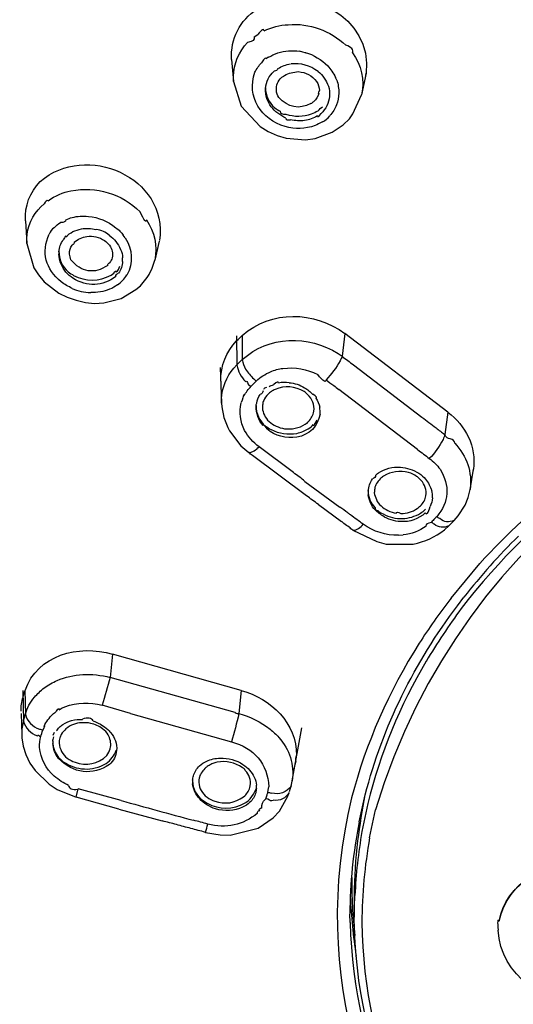
# Model space of a CAD drawing. Extents: x 62 to 169, y 97 to 247.
# Drawn here: x 93 to 96, y 208 to 213 of the extents above; entities that cross this region are included whole.
import ezdxf

# ---------------------------------------------------------------- set-up
doc = ezdxf.new("R2010")
doc.units = 0
doc.header["$MEASUREMENT"] = 0
doc.layers.add('EBENE_2', color=7, linetype='CONTINUOUS')

# ---------------------------------------------------------------- blocks, each defined once
blk = doc.blocks.new('BLOCK_2')
at = {"layer": 'EBENE_2', "color": 7}
for points in [[(94.4406, 213.2915), (94.4575, 213.3041)], [(94.3919, 213.2469), (94.407, 213.2629)], [(94.5113, 213.1899), (94.4978, 213.1814)], [(94.3264, 213.1782), (94.3366, 213.069)], [(94.8539, 213.0757), (94.847, 213.0891)], [(95.0015, 213.1093), (94.9781, 213.0018)], [(94.9982, 213.0874), (95.0015, 213.1093)], [(94.3366, 213.069), (94.3752, 212.9446)], [(94.9343, 212.906), (94.9781, 213.0018)], [(94.3752, 212.9446), (94.4692, 212.8423)], [(94.9176, 212.8809), (94.9343, 212.906)], [(94.4692, 212.8423), (94.5095, 212.8171)], [(94.8504, 212.8271), (94.8857, 212.8505)], [(94.8857, 212.8505), (94.9176, 212.8809)], [(94.5095, 212.8171), (94.5548, 212.7977)], [(94.5548, 212.7977), (94.6001, 212.7842)], [(94.7447, 212.7827), (94.8303, 212.8137)], [(94.8303, 212.8137), (94.8504, 212.8271)], [(94.6001, 212.7842), (94.6976, 212.7768)], [(94.6976, 212.7768), (94.7447, 212.7827)], [(93.3573, 212.4258), (93.3708, 212.4409)], [(93.3708, 212.4409), (93.3876, 212.4559)], [(93.2936, 212.3703), (93.3003, 212.2561)], [(93.794, 212.2847), (93.784, 212.2981)], [(93.3003, 212.257), (93.3356, 212.1352)], [(93.9637, 212.2678), (93.9418, 212.1738)], [(93.9284, 212.1334), (93.9418, 212.1738)], [(93.3356, 212.1352), (93.359, 212.0999)], [(93.359, 212.0999), (93.3876, 212.0647)], [(93.9032, 212.0864), (93.9134, 212.1016)], [(93.9134, 212.1016), (93.9284, 212.1334)], [(93.3876, 212.0647), (93.4615, 212.0084)], [(93.8696, 212.0446), (93.9032, 212.0864)], [(93.4615, 212.0084), (93.5036, 211.9874)], [(93.7738, 211.9807), (93.8477, 212.026)], [(93.8477, 212.026), (93.8696, 212.0446)], [(93.5036, 211.9874), (93.5472, 211.9722)], [(93.5472, 211.9722), (93.5942, 211.9605)], [(93.5942, 211.9605), (93.6395, 211.9564)], [(93.6395, 211.9564), (93.6865, 211.9596)], [(93.6865, 211.9596), (93.7738, 211.9807)], [(94.8942, 211.806), (94.8807, 211.6918)], [(95.4097, 211.4122), (94.8942, 211.806)], [(94.3516, 211.7943), (94.3533, 211.6482)], [(94.3802, 211.796), (94.3802, 211.6751)], [(94.8604, 211.7052), (94.8807, 211.6918)], [(94.3533, 211.6482), (94.3802, 211.6751)], [(94.2694, 211.6363), (94.2761, 211.4567)], [(94.3247, 211.6162), (94.3381, 211.633)], [(94.3381, 211.633), (94.3533, 211.6482)], [(94.9378, 211.6482), (95.2804, 211.3862)], [(94.4491, 211.5676), (94.4374, 211.5793)], [(94.4105, 211.5516), (94.4239, 211.5407)], [(95.2585, 211.2241), (94.8639, 211.5256)], [(95.4097, 211.4122), (95.3946, 211.3006)], [(94.3164, 211.3182), (94.3735, 211.2434)], [(94.3735, 211.2434), (94.4138, 211.209)], [(94.6372, 211.109), (94.4642, 211.2384)], [(94.7026, 210.9931), (94.4306, 211.1947)], [(95.5222, 211.0234), (95.5389, 211.1259)], [(95.5374, 211.114), (95.5389, 211.1208)], [(94.6942, 211.0653), (94.8689, 210.9361)], [(95.2754, 211.0705), (95.2687, 211.0772)], [(95.5121, 210.9847), (95.5222, 211.0243)], [(95.4971, 210.9452), (95.5121, 210.9847)], [(94.7614, 210.9495), (94.8773, 210.8638)], [(95.4618, 210.8932), (95.4971, 210.9452)], [(95.4416, 210.8689), (95.4147, 210.8429)], [(95.4416, 210.8689), (95.4618, 210.8932)], [(94.9343, 210.8202), (95.0537, 210.7632)], [(95.3929, 210.8219), (95.4147, 210.8429)], [(95.0537, 210.7632), (95.1007, 210.7513)], [(95.1627, 210.795), (95.1863, 210.7966)], [(95.1007, 210.7513), (95.2366, 210.7513)], [(95.4265, 210.4801), (95.571, 210.6539)], [(95.4265, 210.4801), (95.4197, 210.4717)], [(95.4583, 210.4422), (95.4904, 210.4843)], [(93.7303, 210.1995), (93.7185, 210.0829)], [(94.3752, 210.0175), (93.7303, 210.1995)], [(94.3449, 209.9065), (93.7185, 210.0829)], [(93.2802, 210.0175), (93.2836, 209.8654)], [(93.2901, 210.0175), (93.2936, 209.8981)], [(94.3752, 210.0175), (94.3635, 209.9015)], [(93.8209, 209.9015), (93.6782, 209.9436)], [(93.2717, 209.9015), (93.2752, 209.7958)], [(93.2836, 209.8654), (93.2936, 209.8981)], [(93.8209, 209.9015), (94.3264, 209.7605)], [(94.6305, 209.5656), (94.6792, 209.8302)], [(93.2752, 209.799), (93.2752, 209.7806)], [(93.2752, 209.7806), (93.2819, 209.7386)], [(93.4312, 209.7646), (93.4364, 209.7847)], [(93.4329, 209.7941), (93.4397, 209.8092)], [(93.2819, 209.7386), (93.2953, 209.6966)], [(93.7185, 209.7251), (93.7201, 209.7345)], [(93.2953, 209.6966), (93.3155, 209.6538)], [(93.3155, 209.6538), (93.3423, 209.6159)], [(94.6489, 209.6647), (94.6439, 209.6428)], [(93.3423, 209.6159), (93.4128, 209.5488)], [(93.4128, 209.5488), (93.4531, 209.5212)], [(94.4188, 209.5321), (94.4205, 209.5405)], [(94.6255, 209.5438), (94.6153, 209.5102)], [(94.6255, 209.5388), (94.6305, 209.5639)], [(93.4531, 209.5212), (93.5472, 209.4833)], [(93.5472, 209.4833), (93.5573, 209.5245)], [(93.7621, 209.4228), (93.5472, 209.4833)], [(93.7738, 209.4657), (93.5573, 209.5245)], [(94.5666, 209.4129), (94.6086, 209.4885)], [(94.6086, 209.4885), (94.6153, 209.5069)], [(94.9664, 209.3591), (94.9965, 209.495)], [(95.0099, 209.4514), (94.9798, 209.3112)], [(93.7621, 209.4228), (93.9788, 209.3641)], [(94.5347, 209.3793), (94.5666, 209.4129)], [(95.0184, 209.28), (95.047, 209.4204)], [(94.4591, 209.3272), (94.5347, 209.3793)], [(94.1955, 209.3069), (94.2694, 209.2952)], [(94.2694, 209.2952), (94.3197, 209.2935)], [(94.3197, 209.2935), (94.4591, 209.3272)], [(94.941, 208.8821), (94.9445, 208.9888)], [(94.941, 208.9888), (94.941, 208.8821)], [(94.9209, 208.8553), (94.9193, 208.8973)]]:
    blk.add_lwpolyline(points, dxfattribs=at)
for points in [[(96.8591, 219.471), (92.8268, 218.8378), (88.9405, 216.4412), (88.01, 212.2342)], [(96.8524, 219.4374), (92.7612, 218.7294), (88.707, 216.3287), (87.9597, 211.9211)], [(94.4675, 213.4384), (94.7044, 213.5626), (95.0335, 213.3914), (95.0015, 213.1093)], [(94.3264, 213.1782), (94.3214, 213.2822), (94.3667, 213.3745), (94.4558, 213.4317)], [(94.4894, 213.3217), (94.4894, 213.3342), (94.4792, 213.3284), (94.4575, 213.3041)], [(94.4894, 213.3217), (94.5262, 213.3394), (94.5683, 213.3511), (94.6103, 213.3528)], [(94.6103, 213.3528), (94.7161, 213.362), (94.8201, 213.3242), (94.8992, 213.2495)], [(94.4406, 213.2915), (94.4441, 213.2781), (94.4339, 213.2688), (94.407, 213.2629)], [(94.3366, 213.069), (94.3314, 213.1344), (94.3516, 213.1966), (94.3919, 213.2469)], [(94.9328, 213.2118), (94.9378, 213.2267), (94.9276, 213.2402), (94.8992, 213.2503)], [(94.4978, 213.1814), (94.4994, 213.1916), (94.4911, 213.1849), (94.4759, 213.1622)], [(94.5113, 213.1899), (94.5262, 213.1983), (94.5414, 213.2057), (94.5583, 213.2118)], [(94.5583, 213.2118), (94.5934, 213.2226), (94.6305, 213.2252), (94.6673, 213.22)], [(94.6959, 213.2142), (94.7044, 213.21), (94.6942, 213.2118), (94.6673, 213.22)], [(94.6959, 213.2142), (94.7379, 213.2016), (94.7765, 213.1782), (94.8084, 213.147)], [(94.9328, 213.2118), (94.9763, 213.1496), (94.9932, 213.0765), (94.9781, 213.0018)], [(94.4424, 213.1143), (94.4524, 213.132), (94.4642, 213.1479), (94.4759, 213.1622)], [(94.5583, 213.1327), (94.5566, 213.126), (94.5498, 213.121), (94.5397, 213.1193)], [(94.5583, 213.1327), (94.5783, 213.1454), (94.6001, 213.1528), (94.622, 213.1563)], [(94.7598, 213.1186), (94.7195, 213.1479), (94.6723, 213.1622), (94.6255, 213.1563)], [(94.8084, 213.147), (94.8236, 213.1294), (94.837, 213.111), (94.847, 213.0891)], [(94.5951, 212.8423), (94.4742, 212.8774), (94.4021, 212.9918), (94.4424, 213.1143)], [(94.4961, 213.0336), (94.4994, 213.0672), (94.5145, 213.0976), (94.5397, 213.1193)], [(94.5514, 213.0237), (94.5498, 213.0488), (94.5583, 213.0714), (94.5767, 213.0891)], [(94.5917, 213.0991), (94.5969, 213.0991), (94.5917, 213.0958), (94.5767, 213.0891)], [(94.5917, 213.0991), (94.612, 213.1101), (94.6372, 213.116), (94.6606, 213.1177)], [(94.6606, 213.1177), (94.6992, 213.1143), (94.7295, 213.0976), (94.7529, 213.0681)], [(94.7598, 213.1186), (94.7833, 213.0991), (94.8017, 213.074), (94.8118, 213.0445)], [(94.4961, 213.0386), (94.4961, 212.9983), (94.5128, 212.9632), (94.5431, 212.9363)], [(94.5028, 212.9816), (94.4978, 212.9983), (94.4961, 213.0161), (94.4961, 213.0336)], [(94.7529, 213.0681), (94.7614, 213.0547), (94.7664, 213.0386), (94.7664, 213.0237)], [(94.8118, 213.0445), (94.8168, 213.0287), (94.8186, 213.0118), (94.8168, 212.9933)], [(94.8539, 213.0757), (94.8604, 213.0538), (94.8639, 213.0311), (94.8639, 213.0094)], [(94.5633, 212.9875), (94.5566, 212.9983), (94.5514, 213.0111), (94.5514, 213.0237)], [(94.7245, 212.9573), (94.6658, 212.927), (94.6086, 212.938), (94.5633, 212.9875)], [(94.7631, 213.0094), (94.7598, 212.9933), (94.7514, 212.979), (94.7395, 212.9682)], [(94.7631, 213.0094), (94.7614, 213.0044), (94.7631, 213.0085), (94.7664, 213.0237)], [(94.8168, 212.9933), (94.8151, 212.9598), (94.7984, 212.9305), (94.7748, 212.9077)], [(94.8639, 213.0094), (94.8639, 212.9892), (94.8589, 212.9699), (94.8522, 212.9515)], [(94.5583, 212.9095), (94.533, 212.9279), (94.5145, 212.953), (94.5028, 212.9816)], [(94.5431, 212.9363), (94.5514, 212.9305), (94.5598, 212.9246), (94.57, 212.9194)], [(94.7245, 212.9573), (94.7295, 212.9615), (94.7345, 212.9649), (94.7395, 212.9682)], [(94.7598, 212.922), (94.7664, 212.9287), (94.7748, 212.9363), (94.7833, 212.9422)], [(94.8522, 212.9515), (94.8454, 212.9305), (94.8336, 212.9127), (94.8186, 212.8977)], [(94.5986, 212.8843), (94.5852, 212.8908), (94.57, 212.8993), (94.5583, 212.9095)], [(94.57, 212.9194), (94.57, 212.9077), (94.58, 212.9036), (94.5986, 212.9051)], [(94.5986, 212.9051), (94.6405, 212.8908), (94.6858, 212.8917), (94.7278, 212.906)], [(94.5986, 212.8843), (94.5986, 212.8767), (94.6069, 212.8741), (94.622, 212.8767)], [(94.7564, 212.896), (94.7362, 212.8843), (94.7161, 212.8759), (94.6926, 212.8724)], [(94.7278, 212.906), (94.7379, 212.9112), (94.7479, 212.9162), (94.7598, 212.922)], [(94.7564, 212.896), (94.7564, 212.8876), (94.7614, 212.8926), (94.7748, 212.9086)], [(94.7815, 212.8657), (94.7967, 212.8733), (94.8084, 212.8834), (94.8186, 212.896)], [(94.7447, 212.8473), (94.6959, 212.8306), (94.6454, 212.8288), (94.5951, 212.8423)], [(94.6926, 212.8724), (94.669, 212.87), (94.6454, 212.8709), (94.622, 212.8767)], [(94.7815, 212.8657), (94.7681, 212.859), (94.7564, 212.8523), (94.7447, 212.8473)], [(93.3675, 212.5668), (93.5959, 212.7667), (94.0107, 212.5894), (93.9654, 212.2712)], [(93.2936, 212.3703), (93.2901, 212.4451), (93.3155, 212.5131), (93.3675, 212.5668)], [(93.522, 212.5207), (93.6479, 212.545), (93.7773, 212.5064), (93.8679, 212.4156)], [(93.4078, 212.4711), (93.4431, 212.4954), (93.4817, 212.5131), (93.522, 212.5207)], [(101.9074, 210.4548), (100.0835, 212.4997), (95.9337, 212.3283), (95.047, 209.4204)], [(93.4078, 212.4711), (93.4011, 212.4736), (93.3944, 212.4693), (93.3876, 212.4559)], [(93.3003, 212.257), (93.297, 212.32), (93.317, 212.3787), (93.3573, 212.4258)], [(93.5287, 212.3872), (93.5539, 212.3937), (93.5807, 212.3954), (93.6093, 212.3922)], [(93.6093, 212.3922), (93.6596, 212.3879), (93.7067, 212.3686), (93.747, 212.3358)], [(93.8999, 212.3753), (93.8999, 212.3586), (93.8898, 212.3712), (93.8679, 212.4147)], [(93.4379, 212.3358), (93.4481, 212.3469), (93.4581, 212.3551), (93.47, 212.3619)], [(93.4969, 212.3753), (93.4969, 212.3662), (93.4884, 212.3619), (93.47, 212.3619)], [(93.4969, 212.3753), (93.5068, 212.3803), (93.517, 212.3837), (93.5287, 212.3872)], [(93.8999, 212.3753), (93.9418, 212.3157), (93.9569, 212.2444), (93.9418, 212.1738)], [(93.4733, 212.0647), (93.3944, 212.1276), (93.3725, 212.2132), (93.4128, 212.3031)], [(93.4379, 212.3358), (93.4262, 212.3283), (93.4178, 212.3166), (93.4128, 212.3031)], [(93.4969, 212.2897), (93.4969, 212.2981), (93.4917, 212.2931), (93.4834, 212.2745)], [(93.4969, 212.2897), (93.5068, 212.3005), (93.5186, 212.309), (93.532, 212.3166)], [(93.532, 212.3166), (93.5454, 212.3215), (93.5589, 212.3265), (93.574, 212.33)], [(93.574, 212.33), (93.5992, 212.3334), (93.6245, 212.3326), (93.6462, 212.3265)], [(93.6009, 212.2914), (93.6328, 212.2964), (93.6631, 212.2897), (93.69, 212.2712)], [(93.7134, 212.2981), (93.6967, 212.3148), (93.6748, 212.3241), (93.6479, 212.3265)], [(93.7134, 212.2981), (93.7387, 212.2797), (93.7589, 212.2561), (93.7706, 212.2275)], [(93.747, 212.3358), (93.7621, 212.325), (93.7738, 212.3124), (93.784, 212.2981)], [(93.4615, 212.2158), (93.4633, 212.2377), (93.4715, 212.257), (93.4834, 212.2745)], [(93.5153, 212.2041), (93.5136, 212.2201), (93.5186, 212.2359), (93.5287, 212.2485)], [(93.5387, 212.2628), (93.5404, 212.2561), (93.5354, 212.2528), (93.5287, 212.2485)], [(93.5387, 212.2628), (93.5556, 212.2788), (93.579, 212.2888), (93.6009, 212.2914)], [(93.69, 212.2712), (93.6999, 212.2654), (93.7067, 212.257), (93.7151, 212.2476)], [(93.7151, 212.2476), (93.7285, 212.2292), (93.732, 212.2073), (93.7285, 212.1848)], [(93.794, 212.2847), (93.831, 212.2259), (93.8343, 212.1603), (93.8024, 212.0983)], [(93.4615, 212.2192), (93.4615, 212.1781), (93.4767, 212.141), (93.5086, 212.115)], [(93.4615, 212.2158), (93.4615, 212.2116), (93.4615, 212.2073), (93.4615, 212.2032)], [(93.4733, 212.1536), (93.4665, 212.1688), (93.4615, 212.1863), (93.4615, 212.2041)], [(93.522, 212.1755), (93.5186, 212.1839), (93.517, 212.1939), (93.5153, 212.2041)], [(93.7706, 212.2275), (93.7773, 212.2141), (93.7806, 212.2006), (93.7806, 212.1856)], [(93.532, 212.0823), (93.5051, 212.0999), (93.485, 212.1252), (93.4733, 212.1536)], [(93.7067, 212.1469), (93.6395, 212.1016), (93.5723, 212.1117), (93.522, 212.1755)], [(93.7067, 212.1469), (93.7067, 212.1536), (93.7084, 212.1579), (93.7168, 212.1612)], [(93.7285, 212.1848), (93.7253, 212.1772), (93.7218, 212.1688), (93.7168, 212.162)], [(93.7806, 212.167), (93.779, 212.146), (93.7723, 212.1252), (93.7604, 212.1083)], [(93.7806, 212.167), (93.7806, 212.1638), (93.7806, 212.1856), (93.7806, 212.1856)], [(93.5086, 212.115), (93.517, 212.1083), (93.527, 212.1016), (93.5354, 212.0966)], [(93.5354, 212.0966), (93.5959, 212.0654), (93.6631, 212.0663), (93.7235, 212.0983)], [(93.7235, 212.0983), (93.732, 212.105), (93.7402, 212.1117), (93.7487, 212.12)], [(93.747, 212.0916), (93.7454, 212.0992), (93.7504, 212.105), (93.7604, 212.1083)], [(93.7487, 212.12), (93.7487, 212.1083), (93.7554, 212.1167), (93.7671, 212.1427)], [(93.7554, 212.0496), (93.7738, 212.063), (93.789, 212.0788), (93.8024, 212.0992)], [(93.5287, 212.032), (93.5086, 212.0411), (93.4901, 212.0513), (93.4733, 212.0647)], [(93.747, 212.0916), (93.6798, 212.0411), (93.6026, 212.0385), (93.532, 212.0823)], [(93.7554, 212.0496), (93.742, 212.0411), (93.7303, 212.0327), (93.7151, 212.0277)], [(93.5287, 212.032), (93.5573, 212.0177), (93.5875, 212.011), (93.621, 212.011)], [(93.7151, 212.0277), (93.6865, 212.0151), (93.6529, 212.0092), (93.621, 212.011)], [(94.3802, 211.796), (94.5245, 211.9252), (94.7412, 211.9185), (94.8942, 211.806)], [(98.735, 211.8983), (97.5175, 211.9102), (96.2326, 211.4096), (95.4769, 210.4279)], [(94.3802, 211.6751), (94.5113, 211.796), (94.7126, 211.7993), (94.8604, 211.7052)], [(94.2727, 211.5676), (94.271, 211.6439), (94.2996, 211.7145), (94.3516, 211.7691)], [(94.3516, 211.7691), (94.3617, 211.7774), (94.3702, 211.7858), (94.3802, 211.796)], [(94.3802, 211.6751), (94.3819, 211.6582), (94.3886, 211.6415), (94.3971, 211.628)], [(94.8706, 211.6684), (94.8504, 211.6339), (94.827, 211.6027), (94.8001, 211.5743)], [(94.8807, 211.6918), (94.8773, 211.6833), (94.8739, 211.6766), (94.8706, 211.6684)], [(94.8807, 211.6918), (94.8992, 211.6775), (94.9176, 211.6632), (94.9378, 211.6482)], [(94.2761, 211.4567), (94.2744, 211.5138), (94.2911, 211.5691), (94.3247, 211.6162)], [(94.3533, 211.6482), (94.3583, 211.6162), (94.3735, 211.5877), (94.3971, 211.565)], [(94.3971, 211.628), (94.4088, 211.6094), (94.4222, 211.5927), (94.4374, 211.5793)], [(94.4491, 211.5676), (94.471, 211.5877), (94.4944, 211.6027), (94.5213, 211.6138)], [(94.5213, 211.6138), (94.5414, 211.6229), (94.5633, 211.628), (94.5834, 211.6313)], [(94.5834, 211.6313), (94.6439, 211.638), (94.7044, 211.628), (94.7581, 211.6003)], [(94.3971, 211.565), (94.4003, 211.5709), (94.4038, 211.5659), (94.4105, 211.5516)], [(94.4239, 211.5407), (94.4322, 211.5498), (94.4424, 211.5591), (94.4491, 211.5676)], [(94.5616, 211.5574), (94.5616, 211.5659), (94.5531, 211.5641), (94.538, 211.5498)], [(94.6153, 211.5591), (94.5986, 211.5624), (94.5783, 211.5609), (94.5616, 211.5574)], [(94.6153, 211.5591), (94.6422, 211.5574), (94.669, 211.549), (94.6926, 211.534)], [(94.8001, 211.5743), (94.8001, 211.5574), (94.785, 211.5659), (94.7581, 211.6012)], [(94.8001, 211.5743), (94.8118, 211.5641), (94.8253, 211.5542), (94.8387, 211.5448)], [(94.3886, 211.4937), (94.3903, 211.5071), (94.3869, 211.497), (94.3752, 211.4601)], [(94.3886, 211.4937), (94.3986, 211.5113), (94.4105, 211.5273), (94.4239, 211.5407)], [(94.4844, 211.5188), (94.4844, 211.5104), (94.4792, 211.5037), (94.4692, 211.5004)], [(94.4877, 211.5273), (94.4911, 211.5314), (94.4961, 211.5355), (94.5028, 211.5373)], [(94.5262, 211.5154), (94.5195, 211.5121), (94.5145, 211.5071), (94.5095, 211.502)], [(94.5145, 211.5407), (94.5213, 211.544), (94.5297, 211.5474), (94.538, 211.5498)], [(94.5449, 211.5256), (94.538, 211.5221), (94.5314, 211.5188), (94.5262, 211.5154)], [(94.6909, 211.5145), (94.6454, 211.5423), (94.5934, 211.5457), (94.5449, 211.5256)], [(94.7076, 211.5004), (94.7026, 211.5054), (94.6976, 211.5104), (94.6909, 211.5145)], [(94.6926, 211.534), (94.7076, 211.5256), (94.7211, 211.5138), (94.7345, 211.5004)], [(94.8387, 211.5448), (94.847, 211.5381), (94.8554, 211.5314), (94.8639, 211.5256)], [(94.2761, 211.4567), (94.2794, 211.4081), (94.2928, 211.3609), (94.3164, 211.3182)], [(94.3919, 211.3206), (94.3702, 211.3635), (94.3635, 211.4114), (94.3752, 211.4584)], [(94.4491, 211.4415), (94.4491, 211.4474), (94.4508, 211.4517), (94.4524, 211.4567)], [(94.4524, 211.4567), (94.4558, 211.4727), (94.4608, 211.487), (94.4692, 211.4995)], [(94.4877, 211.4701), (94.4844, 211.4634), (94.4827, 211.4575), (94.4827, 211.4517)], [(94.5095, 211.502), (94.5011, 211.4928), (94.4927, 211.4818), (94.4877, 211.4701)], [(94.7395, 211.4163), (94.7429, 211.4482), (94.7312, 211.4785), (94.7076, 211.5004)], [(94.7479, 211.4818), (94.7581, 211.4818), (94.7529, 211.4885), (94.7345, 211.502)], [(94.7479, 211.4818), (94.7581, 211.4684), (94.7648, 211.4534), (94.7681, 211.4365)], [(94.4491, 211.4449), (94.4491, 211.4046), (94.4658, 211.3678), (94.4961, 211.3425)], [(94.4844, 211.345), (94.4608, 211.3728), (94.4491, 211.4064), (94.4491, 211.4415)], [(94.4827, 211.4517), (94.4809, 211.4467), (94.4809, 211.4399), (94.4809, 211.4332)], [(94.4809, 211.4332), (94.4827, 211.4081), (94.4944, 211.3836), (94.5145, 211.3652)], [(94.7126, 211.3652), (94.7261, 211.3795), (94.7345, 211.3971), (94.7395, 211.4163)], [(94.7698, 211.4021), (94.7715, 211.4131), (94.7698, 211.4248), (94.7681, 211.4365)], [(95.4097, 211.4122), (95.5003, 211.3442), (95.5524, 211.2393), (95.5389, 211.1259)], [(94.5145, 211.3652), (94.5347, 211.3459), (94.5633, 211.334), (94.5917, 211.329)], [(94.7698, 211.4021), (94.7598, 211.3392), (94.7161, 211.2989), (94.6539, 211.2863)], [(94.6959, 211.3518), (94.7026, 211.355), (94.7076, 211.3593), (94.7126, 211.3652)], [(94.7362, 211.3492), (94.7345, 211.3392), (94.7412, 211.3459), (94.7547, 211.371)], [(95.2804, 211.3862), (95.3038, 211.3685), (95.3274, 211.3509), (95.3508, 211.3325)], [(96.5046, 211.3895), (96.157, 211.1964), (95.838, 210.9495), (95.571, 210.6539)], [(94.4642, 211.2384), (94.4339, 211.2603), (94.4105, 211.2887), (94.3919, 211.3206)], [(94.4844, 211.345), (94.4844, 211.3543), (94.4894, 211.3474), (94.5028, 211.3275)], [(94.4961, 211.3425), (94.5045, 211.3357), (94.5145, 211.3299), (94.5245, 211.3249)], [(94.6539, 211.2863), (94.5986, 211.2787), (94.5464, 211.293), (94.5028, 211.3275)], [(94.5245, 211.3249), (94.5648, 211.3039), (94.6086, 211.298), (94.6539, 211.3056)], [(94.5917, 211.329), (94.627, 211.324), (94.6641, 211.3316), (94.6959, 211.3518)], [(94.6539, 211.3056), (94.674, 211.3106), (94.6926, 211.3173), (94.7111, 211.329)], [(94.7111, 211.329), (94.7211, 211.334), (94.7295, 211.3409), (94.7362, 211.3492)], [(95.3508, 211.3325), (95.366, 211.3223), (95.3794, 211.3106), (95.3946, 211.3006)], [(95.3861, 211.2753), (95.3677, 211.24), (95.3458, 211.2081), (95.3172, 211.1797)], [(95.3946, 211.3006), (95.3929, 211.2922), (95.3896, 211.2837), (95.3861, 211.2753)], [(95.4215, 211.2787), (95.4097, 211.2787), (95.4013, 211.2854), (95.3946, 211.2997)], [(95.4449, 211.256), (95.4449, 211.2668), (95.4366, 211.2744), (95.4215, 211.2787)], [(94.4138, 211.209), (94.4322, 211.2115), (94.4491, 211.2215), (94.4642, 211.2384)], [(94.4306, 211.1947), (94.4255, 211.1997), (94.4188, 211.2048), (94.4138, 211.209)], [(95.2585, 211.2241), (95.2787, 211.2098), (95.2988, 211.1947), (95.3172, 211.1797)], [(95.4449, 211.256), (95.5053, 211.1931), (95.5322, 211.1108), (95.5222, 211.0243)], [(95.3172, 211.1797), (95.3374, 211.1645), (95.356, 211.1468), (95.371, 211.1259)], [(94.6942, 211.0653), (94.6758, 211.0805), (94.6556, 211.0947), (94.6372, 211.109)], [(95.062, 211.1073), (95.0956, 211.1292), (95.1326, 211.1394), (95.1729, 211.1359)], [(95.2132, 211.109), (95.1694, 211.1208), (95.1259, 211.114), (95.0873, 211.0915)], [(95.1729, 211.1359), (95.2048, 211.1342), (95.2366, 211.1233), (95.2652, 211.1056)], [(95.2535, 211.0898), (95.2418, 211.0991), (95.2284, 211.1049), (95.2132, 211.109)], [(95.371, 211.1259), (95.4215, 211.0453), (95.4165, 210.9595), (95.3543, 210.8882)], [(95.0117, 211.0167), (95.0134, 211.0384), (95.0201, 211.0587), (95.0318, 211.0772)], [(95.047, 211.0939), (95.0485, 211.0872), (95.0453, 211.0822), (95.0318, 211.0772)], [(95.0704, 211.0772), (95.057, 211.0637), (95.047, 211.0469), (95.0435, 211.0284)], [(95.047, 211.0939), (95.052, 211.0991), (95.057, 211.1032), (95.062, 211.1073)], [(95.0873, 211.0915), (95.0821, 211.0872), (95.0754, 211.0822), (95.0704, 211.0772)], [(95.2687, 211.0772), (95.2652, 211.0822), (95.2585, 211.0872), (95.2535, 211.0898)], [(95.2652, 211.1056), (95.2769, 211.0973), (95.2888, 211.0872), (95.2988, 211.0755)], [(95.3005, 210.9931), (95.3038, 211.0217), (95.2955, 211.0494), (95.2754, 211.0705)], [(95.2988, 211.0755), (95.3122, 211.0587), (95.3224, 211.0393), (95.3291, 211.0191)], [(95.0117, 211.0191), (95.0099, 210.9864), (95.0234, 210.9563), (95.0453, 210.9327)], [(95.0117, 211.0167), (95.0117, 211.02), (95.0117, 210.9966), (95.0117, 210.9998)], [(95.0435, 211.0284), (95.0418, 211.0217), (95.0418, 211.015), (95.0418, 211.0083)], [(95.3324, 210.9831), (95.3341, 210.9948), (95.3324, 211.0074), (95.3291, 211.02)], [(94.7614, 210.9495), (94.7412, 210.9638), (94.7211, 210.9781), (94.7026, 210.9931)], [(95.047, 210.9209), (95.0268, 210.9428), (95.0149, 210.9697), (95.0117, 210.9981)], [(95.0418, 211.0083), (95.0435, 210.9966), (95.047, 210.9847), (95.052, 210.9738)], [(95.052, 210.9738), (95.057, 210.9613), (95.0654, 210.9513), (95.0754, 210.9428)], [(95.2737, 210.9428), (95.2871, 210.9563), (95.2971, 210.973), (95.3005, 210.9931)], [(95.3324, 210.9831), (95.3324, 210.968), (95.3274, 210.9528), (95.3207, 210.9394)], [(94.9092, 210.9075), (94.8957, 210.9175), (94.8823, 210.9259), (94.8689, 210.9361)], [(95.0453, 210.9327), (95.0435, 210.9259), (95.0485, 210.9218), (95.0587, 210.9192)], [(95.0604, 210.9092), (95.0552, 210.9125), (95.052, 210.9159), (95.047, 210.9209)], [(95.0587, 210.9192), (95.0671, 210.9125), (95.0754, 210.9058), (95.0856, 210.9017)], [(95.0754, 210.9428), (95.0956, 210.9227), (95.1224, 210.9101), (95.1527, 210.9058)], [(95.1527, 210.9058), (95.151, 210.9134), (95.1595, 210.9125), (95.1746, 210.9049)], [(95.1746, 210.9041), (95.2048, 210.9041), (95.2316, 210.9125), (95.2568, 210.9294)], [(95.2568, 210.9294), (95.2619, 210.9327), (95.2669, 210.9378), (95.2737, 210.9428)], [(95.2737, 210.9058), (95.2821, 210.911), (95.2904, 210.9184), (95.2988, 210.9259)], [(95.2971, 210.9075), (95.3038, 210.8958), (95.3122, 210.9058), (95.3207, 210.9394)], [(94.889, 210.8538), (94.8857, 210.8579), (94.8807, 210.8613), (94.8773, 210.8638)], [(94.9226, 210.8975), (94.9176, 210.8999), (94.9126, 210.9034), (94.9092, 210.9075)], [(94.9865, 210.8503), (94.9646, 210.8655), (94.9428, 210.8815), (94.9226, 210.8975)], [(95.0838, 210.8923), (95.0754, 210.8975), (95.0687, 210.9025), (95.0604, 210.9092)], [(95.1729, 210.8638), (95.141, 210.8655), (95.109, 210.8748), (95.0838, 210.8923)], [(95.0856, 210.9017), (95.1157, 210.8856), (95.1493, 210.8781), (95.1829, 210.8789)], [(95.2971, 210.9075), (95.2635, 210.8756), (95.2199, 210.8605), (95.1729, 210.8638)], [(95.1829, 210.8789), (95.2132, 210.8798), (95.2451, 210.8891), (95.2737, 210.9058)], [(95.3358, 210.8698), (95.3341, 210.8672), (95.3307, 210.8638), (95.3274, 210.8605)], [(95.3543, 210.8882), (95.3476, 210.8815), (95.3426, 210.8756), (95.3358, 210.8698)], [(95.3694, 210.8789), (95.3643, 210.8806), (95.3593, 210.8841), (95.3543, 210.8882)], [(95.4399, 210.8698), (95.4165, 210.8572), (95.3911, 210.8605), (95.3694, 210.8789)], [(94.9159, 210.8353), (94.9059, 210.842), (94.8975, 210.8479), (94.889, 210.8538)], [(94.9343, 210.8202), (94.9276, 210.8252), (94.9209, 210.8303), (94.9159, 210.8353)], [(94.9343, 210.8202), (94.9545, 210.8219), (94.9731, 210.8327), (94.9865, 210.8503)], [(95.1627, 210.795), (95.099, 210.7933), (95.0385, 210.8135), (94.9865, 210.8503)], [(95.3023, 210.8403), (95.2669, 210.8169), (95.2284, 210.8009), (95.1863, 210.7966)], [(95.2366, 210.7513), (95.2938, 210.7632), (95.3476, 210.7866), (95.3929, 210.8219)], [(95.3023, 210.8403), (95.3023, 210.8503), (95.3105, 210.8579), (95.3274, 210.8613)], [(95.3408, 210.8503), (95.3374, 210.8538), (95.3324, 210.8572), (95.3274, 210.8605)], [(95.4147, 210.8429), (95.3896, 210.8303), (95.3643, 210.8336), (95.3408, 210.8503)], [(95.7641, 210.7907), (95.6666, 210.696), (95.5742, 210.5918), (95.4904, 210.4843)], [(95.4197, 210.4717), (95.366, 210.4011), (95.314, 210.3289), (95.2669, 210.2541)], [(94.9965, 209.495), (95.0838, 209.8378), (95.2451, 210.1601), (95.4583, 210.4422)], [(95.4769, 210.4279), (95.4165, 210.3449), (95.3543, 210.2533), (95.3023, 210.1635)], [(93.2919, 210.0175), (93.3541, 210.1963), (93.5589, 210.2491), (93.7303, 210.1995)], [(95.2669, 210.2541), (95.1157, 210.0157), (94.9999, 209.7546), (94.9276, 209.48)], [(95.3023, 210.1644), (95.1694, 209.9436), (95.0704, 209.7017), (95.0099, 209.4514)], [(93.4531, 210.0678), (93.4934, 210.0846), (93.5372, 210.0946), (93.5807, 210.0981)], [(93.5807, 210.0981), (93.626, 210.0996), (93.6731, 210.0946), (93.7185, 210.0829)], [(93.7185, 210.0829), (93.7067, 210.0359), (93.6917, 209.9897), (93.6782, 209.9436)], [(93.3389, 209.9839), (93.3541, 210.0006), (93.3692, 210.0166), (93.3876, 210.0309)], [(93.3876, 210.0309), (93.4078, 210.0459), (93.4297, 210.0578), (93.4531, 210.0678)], [(93.2717, 209.9133), (93.2717, 209.9369), (93.2752, 209.9611), (93.2819, 209.9839)], [(93.2819, 209.9839), (93.2852, 209.9956), (93.2869, 210.0056), (93.2919, 210.0175)], [(93.2936, 209.8981), (93.302, 209.9301), (93.317, 209.9586), (93.3389, 209.9839)], [(94.3752, 210.0175), (94.5245, 209.9772), (94.6523, 209.8537), (94.6523, 209.6916)], [(93.4633, 209.9208), (93.4633, 209.9293), (93.4565, 209.925), (93.4464, 209.9115)], [(93.4633, 209.9208), (93.4683, 209.925), (93.4767, 209.9301), (93.4834, 209.9317)], [(93.4834, 209.9317), (93.4867, 209.9334), (93.4901, 209.9351), (93.4917, 209.936)], [(93.4917, 209.936), (93.5521, 209.9586), (93.6161, 209.9603), (93.6782, 209.9436)], [(93.2936, 209.8981), (93.302, 209.863), (93.3289, 209.8361), (93.364, 209.8244)], [(93.3876, 209.8378), (93.3976, 209.8612), (93.4128, 209.8814), (93.4312, 209.8981)], [(93.4464, 209.91), (93.4414, 209.9065), (93.4364, 209.9015), (93.4312, 209.8981)], [(93.6328, 209.8647), (93.6245, 209.8797), (93.6059, 209.8831), (93.579, 209.8747)], [(94.3635, 209.9015), (94.3516, 209.8537), (94.3399, 209.8075), (94.3264, 209.7605)], [(94.3449, 209.9065), (94.3516, 209.9039), (94.3567, 209.9015), (94.3635, 209.9015)], [(94.3635, 209.9015), (94.4205, 209.8864), (94.4725, 209.8604), (94.5195, 209.8244)], [(93.2836, 209.8654), (93.2784, 209.8461), (93.2752, 209.8209), (93.2752, 209.7982)], [(93.2836, 209.8654), (93.2936, 209.8294), (93.3187, 209.8025), (93.3541, 209.7906)], [(93.3876, 209.8378), (93.3926, 209.8437), (93.3894, 209.8369), (93.3809, 209.8192)], [(93.4498, 209.8151), (93.4531, 209.8209), (93.4581, 209.8276), (93.4633, 209.8326)], [(93.4633, 209.8326), (93.47, 209.8378), (93.475, 209.8428), (93.4817, 209.8478)], [(93.4969, 209.8259), (93.4884, 209.8175), (93.48, 209.8075), (93.4733, 209.7966)], [(93.4817, 209.8478), (93.4969, 209.8562), (93.5103, 209.863), (93.5253, 209.8679)], [(93.5757, 209.8562), (93.5472, 209.8545), (93.5203, 209.8443), (93.4969, 209.8259)], [(93.5253, 209.8679), (93.5439, 209.8712), (93.5606, 209.8729), (93.579, 209.8729)], [(93.621, 209.8528), (93.6076, 209.8562), (93.5909, 209.8562), (93.5757, 209.8562)], [(93.6798, 209.8259), (93.6631, 209.8385), (93.6412, 209.8478), (93.621, 209.8528)], [(93.6328, 209.8647), (93.6496, 209.8586), (93.6664, 209.8512), (93.6815, 209.8411)], [(93.7084, 209.7958), (93.7017, 209.8075), (93.6917, 209.8175), (93.6798, 209.8259)], [(93.6815, 209.8411), (93.6932, 209.8344), (93.7034, 209.8251), (93.7134, 209.8151)], [(93.3541, 209.7906), (93.3573, 209.7958), (93.3608, 209.7941), (93.3708, 209.7856)], [(93.364, 209.8244), (93.3692, 209.8226), (93.3759, 209.8209), (93.3809, 209.8192)], [(93.364, 209.7319), (93.364, 209.7503), (93.3658, 209.7689), (93.3708, 209.7865)], [(93.3708, 209.7865), (93.3742, 209.7966), (93.3775, 209.8075), (93.3809, 209.8192)], [(93.4665, 209.7798), (93.4633, 209.7706), (93.4615, 209.7622), (93.4633, 209.7537)], [(93.4733, 209.7966), (93.47, 209.7915), (93.4683, 209.7856), (93.4665, 209.7798)], [(93.7201, 209.7336), (93.7235, 209.7555), (93.7185, 209.7772), (93.7084, 209.7958)], [(93.7134, 209.8151), (93.7151, 209.8125), (93.7168, 209.8092), (93.7201, 209.8075)], [(93.7201, 209.8075), (93.742, 209.7815), (93.7537, 209.7496), (93.7504, 209.7169)], [(94.5195, 209.8244), (94.5347, 209.8109), (94.5498, 209.7975), (94.5633, 209.7823)], [(94.5633, 209.7823), (94.6186, 209.7219), (94.6405, 209.6454), (94.6305, 209.5656)], [(93.4379, 209.5884), (93.3961, 209.6261), (93.3708, 209.6757), (93.364, 209.7319)], [(93.4297, 209.7698), (93.4297, 209.7251), (93.4481, 209.6874), (93.4834, 209.6606)], [(93.4312, 209.7646), (93.4312, 209.7689), (93.4312, 209.752), (93.4312, 209.752)], [(93.4598, 209.6766), (93.4431, 209.6983), (93.4329, 209.7251), (93.4312, 209.752)], [(93.4633, 209.7537), (93.4648, 209.7234), (93.48, 209.6974), (93.5036, 209.6781)], [(94.3264, 209.7605), (94.4356, 209.731), (94.5095, 209.6488), (94.5128, 209.5353)], [(93.5036, 209.6781), (93.5153, 209.6697), (93.5287, 209.6631), (93.5422, 209.658)], [(93.5422, 209.658), (93.5992, 209.6378), (93.6564, 209.6497), (93.7017, 209.6916)], [(93.6984, 209.6513), (93.7218, 209.6681), (93.7402, 209.6916), (93.7487, 209.7184)], [(93.7017, 209.6916), (93.7084, 209.7017), (93.7151, 209.7134), (93.7185, 209.7251)], [(93.7504, 209.7169), (93.7487, 209.69), (93.7353, 209.6647), (93.7151, 209.6471)], [(94.2022, 209.6638), (94.2224, 209.6731), (94.2458, 209.6781), (94.2694, 209.6781)], [(94.2694, 209.6781), (94.3097, 209.6798), (94.35, 209.669), (94.3836, 209.6471)], [(94.6489, 209.6647), (94.6472, 209.674), (94.6489, 209.6831), (94.6523, 209.6916)], [(93.7151, 209.6471), (93.6295, 209.5884), (93.5337, 209.6025), (93.4598, 209.6766)], [(93.4834, 209.6606), (93.5506, 209.6159), (93.626, 209.6118), (93.6984, 209.6513)], [(94.1351, 209.5899), (94.1418, 209.6094), (94.1518, 209.6261), (94.1652, 209.6404)], [(94.1652, 209.6404), (94.1769, 209.6497), (94.1888, 209.6571), (94.2022, 209.6638)], [(94.1971, 209.6311), (94.1836, 209.6177), (94.1719, 209.6025), (94.1652, 209.5841)], [(94.2139, 209.6413), (94.2072, 209.6395), (94.2022, 209.6354), (94.1971, 209.6311)], [(94.2324, 209.6513), (94.2257, 209.6488), (94.2207, 209.6463), (94.2139, 209.6413)], [(94.2543, 209.658), (94.2458, 209.6562), (94.2391, 209.6538), (94.2324, 209.6513)], [(94.3802, 209.6311), (94.3433, 209.6571), (94.2996, 209.6664), (94.2543, 209.658)], [(94.3953, 209.6168), (94.3919, 209.6228), (94.3869, 209.6278), (94.3802, 209.6311)], [(94.3836, 209.6471), (94.3953, 209.6378), (94.407, 209.6294), (94.4172, 209.6185)], [(94.6422, 209.6395), (94.6389, 209.6294), (94.6372, 209.6185), (94.6337, 209.6094)], [(93.5103, 209.5422), (93.485, 209.5539), (93.4615, 209.5691), (93.4379, 209.5884)], [(94.1316, 209.5682), (94.1316, 209.5756), (94.1333, 209.5825), (94.1351, 209.5899)], [(94.1652, 209.5841), (94.1635, 209.5756), (94.1619, 209.5656), (94.1619, 209.5572)], [(94.4205, 209.5405), (94.4239, 209.5691), (94.4155, 209.596), (94.3953, 209.6168)], [(94.4172, 209.6185), (94.4356, 209.5975), (94.4491, 209.5706), (94.4508, 209.5438)], [(88.6114, 209.5622), (88.8766, 204.9707), (93.1492, 202.287), (97.3428, 201.7554)], [(93.5103, 209.5422), (93.5118, 209.5253), (93.5287, 209.5186), (93.5573, 209.5236)], [(94.1316, 209.5682), (94.1316, 209.5724), (94.1316, 209.5472), (94.1316, 209.5505)], [(94.1316, 209.5656), (94.1316, 209.5253), (94.15, 209.49), (94.1836, 209.4657)], [(94.1669, 209.475), (94.1468, 209.495), (94.1351, 209.5219), (94.1316, 209.5505)], [(94.1619, 209.5572), (94.1652, 209.5271), (94.1786, 209.5019), (94.2038, 209.4833)], [(94.3869, 209.485), (94.4021, 209.4967), (94.412, 209.5128), (94.4188, 209.5321)], [(94.4508, 209.5271), (94.4508, 209.5227), (94.4508, 209.5463), (94.4508, 209.5429)], [(94.5078, 209.5078), (94.5078, 209.4985), (94.5095, 209.5069), (94.5128, 209.5346)], [(94.6255, 209.5388), (94.6019, 209.506), (94.5666, 209.4943), (94.5262, 209.5035)], [(94.2038, 209.4833), (94.2157, 209.475), (94.2291, 209.4675), (94.2425, 209.4631)], [(94.2425, 209.4631), (94.2928, 209.4456), (94.3433, 209.4532), (94.3869, 209.485)], [(94.3717, 209.443), (94.4088, 209.4582), (94.4356, 209.4867), (94.4491, 209.5245)], [(94.4474, 209.5052), (94.4424, 209.4867), (94.4322, 209.4699), (94.4172, 209.4564)], [(94.4508, 209.5271), (94.4508, 209.5203), (94.4491, 209.5119), (94.4474, 209.5052)], [(94.5028, 209.4926), (94.5011, 209.4867), (94.4994, 209.48), (94.4978, 209.4733)], [(94.5078, 209.5078), (94.5061, 209.5026), (94.5045, 209.4976), (94.5028, 209.4926)], [(94.5078, 209.5078), (94.5128, 209.5069), (94.5195, 209.5052), (94.5245, 209.5035)], [(94.6153, 209.5069), (94.5986, 209.4766), (94.57, 209.4631), (94.5347, 209.4681)], [(94.9948, 209.495), (94.9798, 209.4196), (94.9679, 209.3422), (94.9579, 209.2651)], [(93.7738, 209.4657), (93.8932, 209.433), (94.0141, 209.4003), (94.1351, 209.3675)], [(94.2022, 209.4447), (94.1904, 209.4532), (94.1769, 209.4631), (94.1669, 209.475)], [(94.1836, 209.4657), (94.2391, 209.4263), (94.3063, 209.4178), (94.3717, 209.443)], [(94.2458, 209.4246), (94.2307, 209.4296), (94.2172, 209.4371), (94.2022, 209.4447)], [(94.3819, 209.433), (94.3399, 209.4129), (94.2928, 209.4111), (94.2458, 209.4246)], [(94.4172, 209.4564), (94.407, 209.4464), (94.3953, 209.438), (94.3819, 209.433)], [(94.4675, 209.4161), (94.4625, 209.4204), (94.4658, 209.4254), (94.4777, 209.4313)], [(94.4777, 209.4296), (94.4759, 209.4464), (94.4827, 209.4599), (94.4961, 209.4733)], [(94.4978, 209.4733), (94.4961, 209.48), (94.5028, 209.4783), (94.5163, 209.4699)], [(94.5163, 209.4699), (94.5213, 209.4649), (94.5262, 209.4649), (94.5347, 209.4675)], [(94.9276, 209.48), (94.7144, 208.5915), (94.9932, 207.7769), (95.5541, 207.0834)], [(94.4558, 209.4027), (94.3852, 209.3431), (94.2978, 209.3238), (94.2072, 209.3481)], [(94.4558, 209.4027), (94.4558, 209.4094), (94.4591, 209.4137), (94.4675, 209.4161)], [(94.051, 209.3457), (94.0258, 209.3524), (94.004, 209.3582), (93.9788, 209.3641)], [(94.1232, 209.3264), (94.098, 209.3331), (94.0746, 209.339), (94.051, 209.3457)], [(94.2072, 209.3481), (94.1836, 209.3557), (94.1602, 209.3615), (94.1351, 209.3675)], [(94.1955, 209.3069), (94.2005, 209.3204), (94.2038, 209.3338), (94.2072, 209.3481)], [(94.9664, 209.3591), (94.936, 209.2079), (94.9193, 209.0518), (94.9193, 208.8973)], [(94.1955, 209.3069), (94.1702, 209.3138), (94.1468, 209.3204), (94.1232, 209.3264)], [(94.9798, 209.3112), (94.9612, 209.2046), (94.9495, 209.0971), (94.9445, 208.9905)], [(94.9579, 209.2651), (94.9478, 209.1743), (94.941, 209.0819), (94.941, 208.9896)], [(95.0184, 209.28), (94.9932, 209.1407), (94.9798, 208.9981), (94.9798, 208.8553)], [(95.6666, 208.862), (95.7086, 209.0668), (95.9186, 209.1643), (96.1134, 209.1558)], [(95.6666, 208.862), (95.7036, 209.0551), (95.8984, 209.1558), (96.0815, 209.1558)], [(94.9293, 209.0802), (94.9276, 208.9879), (94.9328, 208.8839), (94.9445, 208.7898)], [(94.9209, 208.9862), (94.9261, 208.8863), (94.9343, 208.7864), (94.9512, 208.6873)], [(94.9209, 208.8553), (94.936, 208.1919), (95.2232, 207.5814), (95.6666, 207.0952)], [(95.6969, 207.0724), (95.2401, 207.5754), (94.9478, 208.1952), (94.941, 208.8821)], [(94.9798, 208.857), (94.9865, 208.1935), (95.2635, 207.5721), (95.7121, 207.0867)], [(95.6666, 208.862), (95.6583, 208.8754), (95.6583, 208.8611), (95.6616, 208.8174)], [(96.1134, 208.437), (95.8984, 208.4487), (95.675, 208.5865), (95.6616, 208.8167)]]:
    blk.add_open_spline(points, degree=3, dxfattribs=at)
for points in [[(88.7338, 210.6095), (89.4914, 215.1221), (94.1769, 217.6203), (98.4326, 217.6907), (98.5351, 217.6925), (98.6342, 217.6942), (98.735, 217.6957)], [(97.3443, 201.7697), (93.1642, 202.3004), (88.5021, 205.1738), (88.6718, 209.9208), (88.6785, 210.1014), (88.692, 210.2827), (88.7137, 210.4624)]]:
    blk.add_open_spline(points, degree=3, knots=[0, 0, 0, 0, 1, 1, 1, 2, 2, 2, 2], dxfattribs=at)

msp = doc.modelspace()

# ---------------------------------------------------------------- block references
at = {"layer": 'EBENE_2'}
msp.add_blockref('BLOCK_2', (0, 0), dxfattribs=at)

doc.saveas('drawing.dxf')
